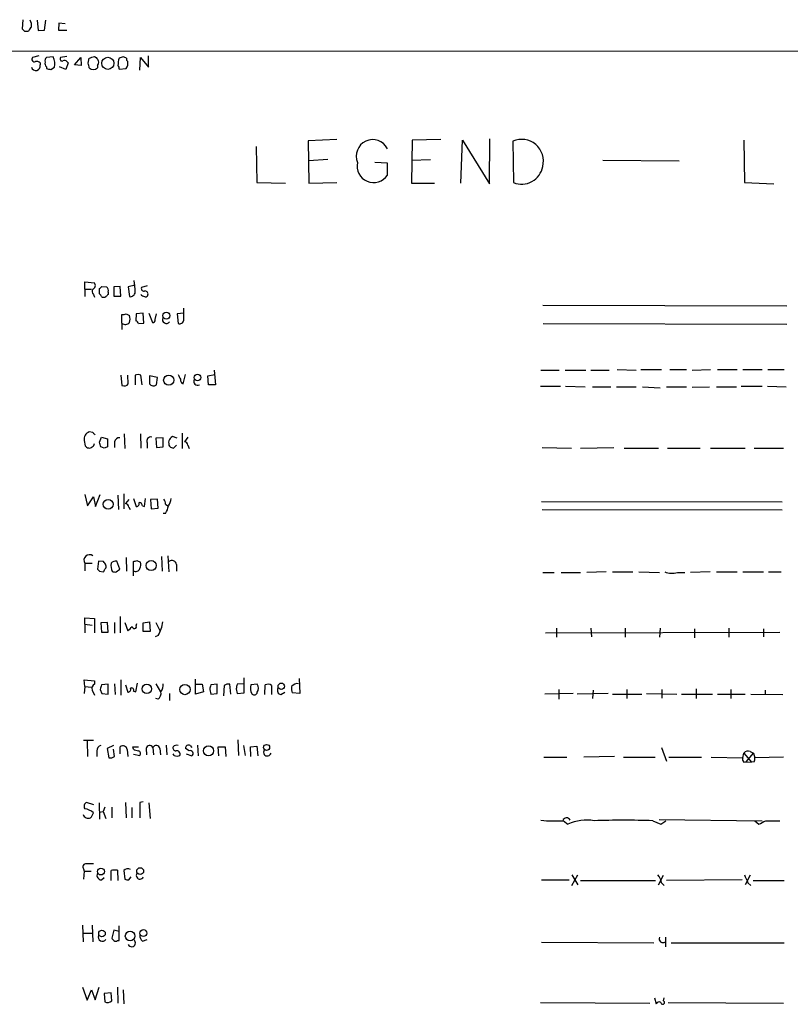
# Model space of a CAD drawing. Extents: x 5 to 1025, y 14 to 825.
# Drawn here: x 835 to 948, y 679 to 824 of the extents above; entities that cross this region are included whole.
import ezdxf

# ---------------------------------------------------------------- set-up
doc = ezdxf.new("R2010")
doc.units = 0
doc.header["$MEASUREMENT"] = 0
doc.layers.add('MAIN', color=5, linetype='CONTINUOUS')

msp = doc.modelspace()

# ---------------------------------------------------------------- linework, layer by layer
at = {"layer": 'MAIN'}
for p, q in [((835.0673, 823.976), (834.9827, 822.6213)), ((837.184, 823.8913), (837.3533, 822.3673)), ((838.2847, 822.452), (838.454, 823.8913)), ((840.4013, 823.468), (840.3167, 822.452)), ((841.3327, 823.3833), (840.4013, 823.468)), ((835.3213, 822.2827), (835.914, 822.2827)), ((837.3533, 822.3673), (838.2847, 822.452)), ((840.3167, 822.452), (841.5867, 822.452)), ((137.414, 819.4887), (1025.0593, 819.3193)), ((837.438, 818.642), (836.5067, 818.388)), ((841.5867, 818.5573), (840.6553, 818.388)), ((845.6507, 818.5573), (845.9047, 818.388)), ((853.6093, 816.9487), (853.6093, 818.642)), ((837.6073, 817.626), (837.6073, 817.2873)), ((839.5547, 818.4727), (838.5387, 818.388)), ((838.5387, 817.0333), (838.5387, 816.7793)), ((841.4173, 816.61), (840.486, 817.0333)), ((841.756, 817.626), (841.4173, 816.61)), ((841.5867, 817.7953), (841.756, 817.626)), ((842.6873, 817.2873), (843.6187, 818.388)), ((843.7033, 817.2027), (842.6873, 817.2873)), ((843.6187, 818.388), (843.7033, 817.2027)), ((844.7193, 817.5413), (844.8887, 818.3033)), ((846.074, 817.2027), (846.074, 816.864)), ((849.884, 818.4727), (849.2913, 818.3033)), ((852.3393, 816.5253), (852.424, 818.388)), ((852.424, 818.388), (853.6093, 816.9487)), ((839.216, 816.61), (839.724, 816.9487)), ((849.2913, 816.6947), (850.3073, 816.7793)), ((881.4647, 806.2807), (877.2313, 806.1113)), ((877.2313, 806.1113), (877.316, 799.846)), ((892.556, 806.196), (892.4713, 799.846)), ((896.7893, 806.2807), (892.556, 806.196)), ((899.7527, 799.846), (900.0067, 806.196)), ((900.0067, 806.196), (903.986, 799.7613)), ((903.986, 799.7613), (904.0707, 806.3653)), ((907.4573, 806.0267), (907.542, 799.9307)), ((941.578, 806.196), (941.6627, 799.9307)), ((869.5267, 805.2647), (869.6113, 799.9307)), ((880.11, 803.3173), (877.316, 803.148)), ((888.9153, 802.8093), (887.0527, 802.894)), ((888.9153, 801.0313), (888.9153, 802.8093)), ((892.4713, 803.2327), (895.2653, 803.3173)), ((920.75, 803.2327), (932.0107, 803.148)), ((869.6113, 799.9307), (873.8447, 799.846)), ((877.316, 799.846), (881.4647, 799.9307)), ((892.4713, 799.846), (895.858, 799.846)), ((941.6627, 799.9307), (945.9807, 799.7613)), ((844.2113, 784.1827), (844.2113, 785.2833)), ((844.2113, 785.2833), (845.6507, 785.114)), ((844.2113, 784.1827), (844.2113, 783.082)), ((844.2113, 784.1827), (845.2273, 784.1827)), ((846.4127, 783.5053), (846.4127, 784.2673)), ((846.7513, 784.606), (847.4287, 784.5213)), ((847.6827, 783.7593), (847.6827, 783.4207)), ((849.4607, 784.606), (848.5293, 784.5213)), ((848.5293, 784.5213), (848.5293, 783.1667)), ((849.5453, 783.1667), (849.4607, 784.606)), ((851.662, 784.7753), (850.646, 784.5213)), ((850.646, 784.5213), (850.8153, 783.082)), ((853.44, 784.6907), (852.5933, 784.4367)), ((845.4813, 783.4207), (845.6507, 782.9973)), ((848.5293, 783.1667), (849.5453, 783.1667)), ((858.8587, 779.6107), (858.8587, 781.3887)), ((911.86, 781.812), (947.928, 781.7273)), ((849.7147, 779.1873), (849.7147, 780.4573)), ((850.3073, 780.542), (850.8153, 780.288)), ((851.8313, 780.542), (851.7467, 779.526)), ((852.8473, 780.6267), (851.8313, 780.542)), ((852.932, 779.1873), (852.8473, 780.6267)), ((853.694, 780.6267), (854.202, 779.272)), ((854.6253, 779.6953), (854.7947, 780.542)), ((858.8587, 780.6267), (857.8427, 780.542)), ((857.8427, 780.542), (858.012, 779.1027)), ((849.7147, 779.1873), (849.7147, 778.256)), ((852.17, 779.1027), (852.932, 779.1873)), ((911.9447, 779.1027), (947.928, 779.018)), ((863.346, 772.2447), (863.5153, 770.0433)), ((911.606, 772.2447), (914.3153, 772.2447)), ((915.162, 772.2447), (918.21, 772.2447)), ((918.972, 772.2447), (921.6813, 772.2447)), ((922.8667, 772.3293), (925.6607, 772.2447)), ((926.338, 772.3293), (929.386, 772.3293)), ((930.656, 772.3293), (933.1113, 772.3293)), ((933.958, 772.2447), (936.6673, 772.3293)), ((937.6833, 772.3293), (940.562, 772.3293)), ((941.4087, 772.3293), (944.2873, 772.3293)), ((945.134, 772.3293), (947.5047, 772.3293)), ((849.5453, 771.4827), (849.7147, 769.9587)), ((850.646, 770.2127), (850.5613, 771.4827)), ((851.662, 771.4827), (851.662, 770.0433)), ((852.678, 770.0433), (852.5087, 771.4827)), ((854.964, 771.144), (853.7787, 771.398)), ((854.7947, 770.0433), (854.964, 771.144)), ((858.774, 770.2127), (859.1127, 771.5673)), ((862.4147, 771.398), (863.4307, 771.5673)), ((862.4993, 770.0433), (862.4147, 771.398)), ((863.5153, 770.0433), (862.4993, 770.0433)), ((911.5213, 769.874), (914.4847, 769.874)), ((915.2467, 769.874), (918.1253, 769.7893)), ((919.226, 769.7893), (921.9353, 769.7893)), ((922.782, 769.7893), (925.6607, 769.7893)), ((926.592, 769.7893), (929.2167, 769.62)), ((930.148, 769.7893), (933.1113, 769.7893)), ((933.958, 769.7047), (936.498, 769.7893)), ((937.514, 769.7893), (940.4773, 769.7893)), ((941.1547, 769.874), (944.2873, 769.874)), ((945.0493, 769.874), (947.8433, 769.7893)), ((844.1267, 761.8307), (844.296, 761.0687)), ((845.3967, 763.016), (844.8887, 763.1007)), ((846.4127, 761.5767), (846.6667, 762.3387)), ((846.6667, 762.3387), (847.598, 762.0847)), ((847.598, 762.0847), (847.598, 760.8993)), ((850.0533, 762.8467), (850.138, 760.6453)), ((852.424, 762.8467), (852.5087, 760.73)), ((855.8107, 762.254), (854.71, 762.1693)), ((854.71, 762.1693), (854.7947, 760.8147)), ((855.8107, 760.8993), (855.8107, 762.254)), ((857.8427, 762.1693), (857.1653, 762.4233)), ((858.6047, 762.9313), (858.6047, 760.6453)), ((859.4513, 762.3387), (858.9433, 761.6613)), ((847.09, 760.73), (846.582, 760.8993)), ((848.614, 761.6613), (848.614, 760.8147)), ((853.44, 761.492), (853.44, 760.73)), ((854.7947, 760.8147), (855.8107, 760.8993)), ((857.3347, 760.73), (857.758, 761.1533)), ((859.4513, 761.1533), (859.6207, 760.6453)), ((911.7753, 760.8147), (916.0933, 760.73)), ((917.448, 760.73), (922.3587, 760.8147)), ((923.8827, 760.73), (928.9627, 760.73)), ((930.3173, 760.73), (935.1433, 760.73)), ((936.6673, 760.73), (941.7473, 760.73)), ((943.102, 760.73), (947.42, 760.73)), ((844.2113, 753.872), (844.6347, 752.1787)), ((844.6347, 752.1787), (845.4813, 753.5333)), ((845.4813, 753.5333), (845.82, 752.094)), ((845.82, 752.094), (846.4973, 753.872)), ((849.122, 753.7873), (849.2067, 751.6707)), ((849.9687, 753.9567), (849.9687, 751.7553)), ((850.7307, 753.11), (850.2227, 752.5173)), ((851.408, 753.2793), (851.8313, 752.094)), ((853.0167, 752.094), (853.186, 753.2793)), ((854.964, 753.1947), (853.948, 753.11)), ((853.948, 753.11), (854.0327, 751.7553)), ((855.0487, 751.84), (854.964, 753.1947)), ((850.7307, 752.0093), (850.9, 751.6707)), ((852.7627, 752.1787), (853.0167, 752.094)), ((854.0327, 751.7553), (855.0487, 751.84)), ((856.1493, 752.4327), (856.488, 752.1787)), ((911.6907, 752.856), (947.2507, 752.7713)), ((911.7753, 751.6707), (947.2507, 751.586)), ((856.1493, 751.078), (855.8107, 751.078)), ((850.3073, 744.5587), (850.392, 742.5267)), ((855.5567, 744.728), (855.6413, 742.5267)), ((856.488, 744.8127), (856.6573, 742.442)), ((844.2113, 743.712), (844.2113, 742.6113)), ((844.2113, 743.712), (845.312, 743.712)), ((846.2433, 744.0507), (846.074, 742.8653)), ((847.0053, 743.966), (846.2433, 744.0507)), ((849.376, 742.8653), (848.9527, 744.0507)), ((851.408, 741.8493), (851.408, 743.966)), ((851.916, 744.1353), (852.424, 743.8813)), ((857.758, 743.5427), (857.758, 742.5267)), ((846.4127, 742.5267), (846.9207, 742.442)), ((848.868, 742.442), (849.376, 742.8653)), ((911.86, 742.3573), (913.5533, 742.3573)), ((914.5693, 742.3573), (917.448, 742.3573)), ((921.258, 742.442), (918.3793, 742.3573)), ((922.1893, 742.442), (925.1527, 742.442)), ((926.084, 742.442), (929.132, 742.3573)), ((931.7567, 742.3573), (932.8573, 742.3573)), ((936.5827, 742.442), (933.704, 742.3573)), ((937.514, 742.442), (940.562, 742.442)), ((941.4087, 742.442), (944.4567, 742.442)), ((945.2187, 742.442), (947.0813, 742.442)), ((844.2113, 734.7373), (844.2113, 735.6687)), ((844.2113, 735.6687), (845.6507, 735.584)), ((849.4607, 735.838), (849.4607, 733.4673)), ((844.2113, 734.7373), (844.2113, 733.4673)), ((844.2113, 734.7373), (845.312, 734.568)), ((845.6507, 735.584), (845.6507, 733.4673)), ((847.598, 734.9913), (846.582, 734.9067)), ((846.582, 734.9067), (846.6667, 733.552)), ((847.6827, 733.552), (847.598, 734.9913)), ((848.614, 734.9913), (848.614, 733.3827)), ((850.138, 734.9913), (850.5613, 733.7213)), ((851.8313, 734.4833), (851.916, 734.822)), ((852.8473, 734.9067), (853.7787, 735.076)), ((852.8473, 733.6367), (852.8473, 734.9067)), ((853.7787, 735.076), (853.8633, 733.6367)), ((854.71, 734.9913), (855.3027, 733.806)), ((846.6667, 733.552), (847.6827, 733.552)), ((853.8633, 733.6367), (852.8473, 733.6367)), ((855.0487, 733.044), (854.6253, 732.8747)), ((912.2833, 733.4673), (946.912, 733.552)), ((913.892, 734.1447), (913.892, 732.79)), ((918.972, 734.1447), (919.0567, 732.8747)), ((924.052, 734.1447), (924.052, 732.79)), ((929.2167, 734.1447), (929.132, 732.79)), ((934.2967, 734.06), (934.2967, 732.7053)), ((939.3767, 734.1447), (939.3767, 732.79)), ((944.4567, 734.06), (944.4567, 732.8747)), ((844.2113, 725.5087), (844.1267, 726.5247)), ((844.1267, 726.5247), (845.6507, 726.3553)), ((844.2113, 725.5087), (844.1267, 724.4927)), ((844.2113, 725.5087), (845.2273, 725.424)), ((845.6507, 726.3553), (845.6507, 725.8473)), ((847.6827, 725.8473), (846.6667, 725.7627)), ((847.6827, 724.408), (847.6827, 725.8473)), ((848.614, 725.932), (848.6987, 724.3233)), ((849.5453, 726.5247), (849.5453, 724.2387)), ((850.2227, 725.7627), (850.5613, 724.662)), ((851.7467, 724.7467), (852.0007, 726.0167)), ((854.71, 725.932), (855.3873, 724.7467)), ((860.552, 724.408), (860.552, 726.6093)), ((860.6367, 725.8473), (861.568, 725.8473)), ((861.568, 725.8473), (861.7373, 724.7467)), ((863.7693, 725.8473), (862.838, 725.7627)), ((863.7693, 724.4927), (863.7693, 725.8473)), ((864.7853, 725.678), (864.7007, 724.154)), ((865.8013, 724.408), (865.632, 725.8473)), ((867.7487, 725.932), (866.7327, 725.8473)), ((867.7487, 724.5773), (867.7487, 726.7787)), ((869.696, 725.8473), (868.7647, 725.7627)), ((870.7967, 724.3233), (870.8813, 725.7627)), ((871.8127, 725.678), (871.8127, 724.3233)), ((875.8767, 726.694), (875.9613, 724.4927)), ((845.312, 725.0007), (845.6507, 724.2387)), ((846.4973, 725.0853), (846.7513, 724.4927)), ((846.7513, 724.4927), (847.6827, 724.408)), ((851.408, 724.8313), (851.7467, 724.7467)), ((856.742, 724.4927), (856.742, 723.4767)), ((861.7373, 724.7467), (860.552, 724.408)), ((862.6687, 725.0853), (862.838, 724.408)), ((862.838, 724.408), (863.7693, 724.4927)), ((866.5633, 725.17), (866.7327, 724.4927)), ((866.7327, 724.4927), (867.7487, 724.5773)), ((873.1673, 724.3233), (873.76, 724.662)), ((875.9613, 724.4927), (874.8607, 724.5773)), ((916.3473, 724.4927), (912.1987, 724.408)), ((914.2307, 725.0853), (914.2307, 723.646)), ((921.512, 724.4927), (916.94, 724.408)), ((919.3107, 725.0007), (919.226, 723.7307)), ((922.1893, 724.408), (926.5073, 724.408)), ((924.306, 725.0853), (924.306, 723.7307)), ((927.1847, 724.4927), (931.672, 724.408)), ((929.4707, 725.0853), (929.4707, 723.8153)), ((932.3493, 724.408), (936.9213, 724.408)), ((934.5507, 725.17), (934.5507, 723.7307)), ((937.6833, 724.408), (941.7473, 724.408)), ((939.6307, 725.0853), (939.6307, 723.7307)), ((942.594, 724.408), (947.3353, 724.3233)), ((944.7107, 725.0007), (944.7107, 724.3233)), ((855.0487, 723.646), (854.71, 723.7307)), ((845.4813, 717.55), (844.042, 717.55)), ((844.55, 717.4653), (844.6347, 715.1793)), ((848.4447, 716.788), (847.5133, 716.3647)), ((856.234, 716.8727), (856.3187, 715.4333)), ((859.79, 716.788), (860.044, 716.534)), ((860.8907, 716.8727), (860.9753, 715.264)), ((866.8173, 717.6347), (866.902, 715.3487)), ((867.664, 716.788), (867.918, 715.3487)), ((845.9893, 716.026), (845.9893, 715.1793)), ((847.5133, 716.3647), (847.7673, 715.01)), ((848.614, 715.1793), (848.4447, 716.28)), ((849.4607, 715.6027), (849.4607, 716.6187)), ((850.4767, 716.1953), (850.5613, 715.1793)), ((851.408, 716.28), (851.3233, 716.6187)), ((851.3233, 716.6187), (852.17, 716.6187)), ((851.408, 715.518), (852.3393, 715.3487)), ((853.2707, 716.3647), (853.3553, 715.4333)), ((854.2867, 716.534), (854.3713, 715.4333)), ((855.3027, 716.3647), (855.3873, 715.4333)), ((857.4193, 715.3487), (857.25, 715.6027)), ((859.6207, 716.026), (859.1127, 716.3647)), ((859.1973, 715.6027), (860.044, 715.264)), ((864.0233, 715.264), (863.9387, 716.6187)), ((863.9387, 716.6187), (864.9547, 716.6187)), ((864.9547, 716.6187), (865.0393, 715.1793)), ((868.68, 716.6187), (869.6113, 716.7033)), ((868.7647, 715.1793), (868.68, 716.6187)), ((869.6113, 716.7033), (869.7807, 715.264)), ((929.386, 716.534), (930.148, 714.502)), ((941.4087, 715.01), (941.578, 715.6873)), ((941.578, 715.6873), (942.6787, 714.3327)), ((941.9167, 714.4173), (943.0173, 715.6873)), ((942.5093, 715.9413), (943.0173, 715.6873)), ((943.0173, 715.6873), (943.1867, 715.01)), ((912.0293, 715.0947), (915.416, 715.0947)), ((922.4433, 715.1793), (917.956, 715.0947)), ((923.798, 715.0947), (928.4547, 715.0947)), ((930.4867, 715.0947), (935.3127, 715.0947)), ((936.752, 715.0947), (941.4087, 715.01)), ((941.578, 714.3327), (941.9167, 714.4173)), ((941.9167, 714.4173), (942.6787, 714.3327)), ((943.102, 714.4173), (942.6787, 714.3327)), ((947.42, 715.0947), (943.1867, 715.01)), ((845.566, 708.0673), (844.4653, 708.406)), ((846.328, 708.3213), (846.4127, 705.9507)), ((850.2227, 708.406), (850.3073, 706.12)), ((852.8473, 708.4907), (852.3393, 708.406)), ((852.3393, 708.406), (852.3393, 706.12)), ((853.694, 708.3213), (853.8633, 706.0353)), ((846.4127, 706.9667), (846.9207, 707.0513)), ((847.1747, 707.7287), (846.9207, 707.0513)), ((846.9207, 707.0513), (847.344, 706.0353)), ((848.1907, 707.7287), (848.1907, 706.12)), ((851.154, 707.644), (851.154, 706.12)), ((914.908, 705.6967), (915.5853, 705.1887)), ((928.116, 705.6967), (929.3013, 705.1887)), ((929.0473, 705.866), (944.2873, 705.6967)), ((929.3013, 705.1887), (930.0633, 705.6967)), ((943.1867, 705.6967), (943.7793, 705.1887)), ((944.7953, 705.6967), (946.912, 705.6967)), ((844.042, 698.5847), (844.1267, 698.246)), ((844.1267, 698.246), (844.042, 697.0607)), ((844.1267, 698.246), (845.1427, 698.246)), ((848.106, 696.8913), (848.106, 698.3307)), ((849.0373, 698.4153), (849.122, 696.8913)), ((849.9687, 698.3307), (850.138, 697.0607)), ((846.6667, 696.976), (847.09, 697.3147)), ((850.7307, 696.976), (851.0693, 697.3993)), ((911.6907, 696.976), (915.7547, 696.976)), ((916.178, 696.1293), (917.0247, 697.738)), ((916.178, 697.738), (917.0247, 696.214)), ((917.448, 696.8913), (928.5393, 696.8913)), ((928.9627, 696.214), (929.7247, 697.6533)), ((929.386, 696.5527), (929.8093, 696.1293)), ((941.324, 696.976), (930.148, 696.8913)), ((942.5093, 697.6533), (941.7473, 696.214)), ((942.1707, 696.5527), (942.594, 696.1293)), ((942.9327, 696.8913), (947.5047, 696.8913)), ((843.8727, 690.2873), (843.9573, 687.832)), ((843.9573, 689.102), (845.312, 689.102)), ((845.312, 690.2873), (845.3967, 687.832)), ((848.5293, 689.5253), (848.1907, 688.34)), ((849.2913, 689.356), (848.5293, 689.5253)), ((849.2913, 688.0013), (849.2913, 690.2027)), ((849.0373, 688.0013), (849.2913, 688.0013)), ((852.7627, 687.9167), (853.44, 688.1707)), ((911.6907, 687.7473), (928.2853, 687.6627)), ((929.9787, 688.5093), (929.9787, 687.07)), ((930.8253, 687.6627), (947.5047, 687.6627)), ((843.8727, 681.1433), (844.55, 679.196)), ((844.55, 679.196), (845.2273, 680.72)), ((845.2273, 680.72), (845.7353, 679.2807)), ((845.7353, 679.2807), (846.328, 681.1433)), ((849.0373, 681.1433), (849.122, 678.7727)), ((849.884, 680.72), (849.9687, 678.688)), ((848.106, 680.2967), (847.09, 680.212)), ((847.09, 680.212), (847.1747, 678.942)), ((848.1907, 679.1113), (848.106, 680.2967)), ((928.37, 679.5347), (928.624, 678.688)), ((929.7247, 679.1113), (929.8093, 679.5347)), ((911.5213, 678.8573), (927.6927, 678.7727)), ((930.402, 678.8573), (947.42, 678.7727))]:
    msp.add_line(p, q, dxfattribs=at)
for centre, radius in [((847.6146, 817.5345), 0.8916), ((856.2701, 780.2806), 0.5218), ((856.6135, 770.7462), 0.7505), ((860.8826, 771.1441), 0.4899), ((847.6736, 752.4192), 0.725), ((854.0233, 743.3801), 0.7403), ((853.3822, 725.1683), 0.7049), ((859.0186, 725.064), 0.7573), ((873.2423, 725.5547), 0.4744), ((862.5102, 716.0243), 0.7425), ((871.08, 716.524), 0.4426), ((846.6106, 698.1979), 0.5041), ((852.3957, 698.2602), 0.5115), ((846.7583, 689.0668), 0.4865), ((850.9089, 688.6756), 0.7065), ((852.8824, 689.1066), 0.5121)]:
    msp.add_circle(centre, radius, dxfattribs=at)
for centre, radius, start, end in [((837.0154, 821.9434), 1.1525, 126.041628, 162.877899), ((834.7291, 823.1294), 1.6282, 351.021336, 27.901296), ((919.8019, 907.1018), 119.7132, 224.885375, 225.114558), ((781.7747, 1008.9152), 200.7891, 288.320357, 288.549558), ((836.9723, 817.118), 0.6533, 194.929722, 14.927463), ((836.7776, 818.134), 0.3714, 136.844093, 294.225635), ((837.0994, 817.0335), 0.7804, 49.396316, 102.536771), ((838.9622, 817.9223), 0.6295, 132.282873, 199.640967), ((838.9624, 817.4991), 0.6297, 160.365149, 227.709785), ((837.5879, 817.4828), 2.2019, 345.961863, 26.716334), ((840.8881, 818.1763), 0.3147, 137.717737, 289.667298), ((841.2519, 817.5684), 0.4045, 34.126202, 129.613322), ((675.5025, 774.8585), 174.5169, 13.927616, 14.156831), ((973.0739, 902.7838), 152.6259, 213.570228, 213.799412), ((845.6508, 817.6683), 0.6292, 312.268789, 19.661787), ((853.2857, 817.1255), 4.1644, 163.571172, 178.937789), ((848.8258, 816.8218), 0.4825, 344.728219, 52.130224), ((807.788, 691.388), 133.8753, 71.443693, 71.672876), ((849.4522, 817.5328), 1.1397, 318.61403, 13.315649), ((850.858, 818.1764), 0.483, 164.766731, 232.097965), ((881.2097, 986.0488), 174.5651, 255.851155, 256.080298), ((845.4814, 817.4779), 0.8533, 226.006585, 313.988584), ((886.7421, 803.8492), 2.4253, 26.357979, 203.193007), ((908.7694, 803.1131), 3.1954, 345.282721, 114.24377), ((886.8767, 802.3473), 2.4264, 166.978658, 327.156097), ((908.7562, 802.837), 3.1497, 247.325703, 350.207517), ((845.1744, 784.7436), 0.6034, 291.619776, 37.870819), ((843.114, 783.7599), 8.548, 359.995978, 11.422062), ((845.947, 783.8581), 0.6389, 149.465342, 223.205138), ((761.9195, 869.074), 119.7133, 314.893903, 315.12312), ((847.0478, 783.971), 0.6693, 341.559637, 55.310261), ((850.9282, 783.8087), 0.7354, 261.169134, 356.148614), ((852.9531, 784.2885), 0.3891, 157.613458, 292.386542), ((853.0667, 783.4361), 0.4938, 338.026247, 85.982169), ((846.1158, 783.0393), 0.5526, 4.432107, 57.497791), ((847.0054, 783.6749), 0.6828, 240.262404, 299.730309), ((932.1633, 698.6014), 119.7133, 134.885375, 135.114625), ((853.383, 784.1817), 1.1591, 221.036657, 251.577556), ((853.186, 783.4209), 0.3788, 243.45524, 333.401126), ((849.8839, 781.3891), 0.947, 259.708141, 296.556934), ((850.2276, 779.7152), 0.7361, 225.825689, 322.979095), ((849.3342, 779.78), 1.5658, 341.068631, 18.931369), ((851.4506, 778.8066), 0.778, 22.371722, 67.628278), ((854.3008, 779.5965), 0.3392, 253.066164, 16.933836), ((856.2763, 779.7255), 0.5941, 157.869051, 321.623377), ((858.2289, 779.7007), 0.6361, 250.063835, 351.86735), ((852.0853, 770.4657), 1.1016, 67.396939, 112.59826), ((1150.0785, 770.8053), 296.3004, 179.885389, 180.114592), ((1027.5162, 855.9085), 189.3281, 206.45383, 206.682999), ((858.9407, 770.7878), 0.5988, 170.172721, 253.835101), ((860.8907, 770.5513), 0.568, 153.434949, 296.565051), ((850.0111, 770.7062), 0.8041, 248.370598, 322.142514), ((854.3744, 770.6542), 0.7415, 216.543804, 304.528023), ((845.2486, 762.0212), 1.1379, 108.438133, 189.636976), ((760.9035, 678.2092), 119.7134, 44.876914, 45.106131), ((849.3408, 761.5131), 0.7417, 87.279935, 168.474956), ((853.9589, 761.7711), 0.5893, 74.407189, 208.274411), ((857.6338, 761.5036), 1.0322, 116.994532, 210.226868), ((844.8717, 761.3903), 0.6594, 209.188786, 311.883892), ((844.9729, 761.4923), 0.6831, 299.762567, 352.852096), ((677.1532, 718.9145), 174.5533, 13.917656, 14.146846), ((889.6715, 633.8073), 133.8752, 108.317001, 108.54617), ((857.394, 761.6869), 0.9587, 227.151439, 266.453861), ((858.8588, 761.0688), 0.5985, 8.116564, 81.883436), ((854.6272, 752.3487), 1.5244, 3.158773, 33.708831), ((853.8502, 753.8575), 3.1985, 328.340392, 349.585241), ((850.1379, 751.9245), 0.5988, 8.140927, 81.859073), ((851.8125, 752.555), 0.4614, 272.33528, 16.58506), ((852.1697, 752.0937), 0.5991, 8.157154, 81.842846), ((853.4228, 752.7586), 3.2028, 328.350542, 349.56859), ((844.9141, 744.1438), 0.8249, 54.190191, 211.566547), ((720.1631, 659.0293), 152.6538, 33.578089, 33.807251), ((846.963, 743.2463), 0.4359, 299.058435, 29.058434), ((850.2663, 743.4158), 2.1805, 172.192822, 204.063605), ((848.8558, 743.0652), 0.9903, 84.384402, 139.217958), ((809.3395, 871.043), 133.8593, 288.316987, 288.546184), ((851.7467, 743.1299), 0.6193, 236.851266, 343.112893), ((851.6151, 743.4854), 0.9006, 323.524537, 26.078517), ((857.0982, 743.4697), 0.6639, 6.313504, 131.617054), ((930.9058, 827.3834), 119.7487, 224.893867, 225.123016), ((846.6238, 742.908), 0.5525, 302.502209, 355.567893), ((848.6985, 743.3723), 0.9456, 243.413271, 280.325982), ((930.9433, 744.9933), 2.7587, 247.643589, 287.148845), ((681.55, 903.4099), 239.4975, 314.885426, 315.114608), ((851.5456, 734.3669), 0.3085, 174.084305, 22.166983), ((851.0928, 735.4915), 4.6518, 328.255082, 354.875489), ((845.9047, 725.2546), 0.6448, 113.197424, 203.189256), ((1015.9319, 683.074), 174.5653, 165.845177, 166.07436), ((853.9629, 725.819), 1.8513, 324.604076, 3.499497), ((1032.1091, 683.0976), 174.5652, 165.853161, 166.082336), ((865.4202, 724.7044), 1.1624, 79.501163, 123.109008), ((1035.9964, 683.1528), 174.5652, 165.843211, 166.072362), ((870.1193, 725.2441), 1.4505, 159.050973, 215.1988), ((868.8548, 725.2547), 1.029, 324.831909, 35.163539), ((871.2772, 724.9529), 0.9014, 53.553434, 116.053368), ((877.145, 725.2546), 2.3826, 173.877836, 196.515207), ((875.6166, 724.9221), 1.025, 80.147123, 145.091321), ((850.5425, 725.123), 0.4614, 272.33528, 16.58506), ((851.154, 725.0007), 0.3053, 326.299523, 123.684862), ((854.3632, 724.5414), 1.1276, 307.436933, 10.489812), ((869.2491, 724.7326), 0.4524, 225.850821, 351.022765), ((873.3284, 724.9584), 0.6552, 153.114274, 255.766515), ((846.7302, 716.0612), 0.7418, 101.525044, 182.720065), ((849.8641, 716.1559), 0.6139, 3.679969, 131.077061), ((853.8126, 716.2462), 0.5546, 31.259632, 167.665012), ((854.7608, 716.2462), 0.5546, 12.334988, 148.740368), ((857.7416, 716.2055), 0.6422, 65.098988, 139.952252), ((859.5375, 716.4385), 0.4312, 54.15337, 189.855561), ((852.2549, 717.5506), 1.527, 236.315136, 266.812677), ((852.0289, 715.6309), 0.4195, 317.724474, 70.347095), ((857.6921, 716.4869), 0.4613, 163.399492, 267.664214), ((857.8427, 716.1948), 0.9461, 243.415991, 296.578593), ((857.7952, 715.5347), 0.5062, 338.442401, 103.93467), ((859.7722, 715.6116), 0.4412, 308.023034, 110.081846), ((871.1847, 715.8143), 0.5579, 147.9108, 346.842977), ((942.2129, 715.1938), 0.8041, 68.370598, 142.142514), ((848.0214, 715.9411), 0.9651, 254.735509, 307.879149), ((942.0012, 714.7983), 0.6292, 160.338213, 227.731211), ((942.2545, 714.8408), 0.9474, 333.448472, 10.287538), ((844.7559, 707.8265), 0.6483, 116.632244, 212.861599), ((844.7616, 706.9243), 0.8572, 200.223539, 290.229811), ((843.8165, 704.9718), 2.5338, 48.926815, 81.03619), ((843.8559, 707.2864), 1.675, 315.863544, 346.028469), ((913.7223, 725.0461), 19.3807, 263.731012, 273.256675), ((915.3885, 705.5458), 0.585, 23.738737, 165.051549), ((918.3372, 699.2746), 6.523, 79.909947, 114.953111), ((923.798, 595.8032), 109.9783, 87.749858, 92.250142), ((817.2873, 959.4426), 283.9811, 296.450469, 296.679652), ((844.406, 698.881), 0.4695, 82.743283, 219.145968), ((844.9733, 445.3469), 254.0003, 89.885409, 90.114591), ((846.6808, 697.6392), 0.6634, 156.162913, 268.782043), ((848.8257, 695.576), 2.8472, 85.737887, 104.641955), ((850.5895, 697.7382), 0.8582, 62.58101, 136.336171), ((852.3586, 697.611), 0.5326, 146.199542, 336.578217), ((850.5612, 697.9063), 0.9456, 243.413271, 280.325982), ((927.4729, 696.4343), 1.9168, 3.541466, 42.856217), ((1238.2203, 824.1362), 322.3708, 203.084578, 203.313777), ((846.8376, 688.5485), 0.6318, 160.128441, 323.275201), ((933.0474, 772.8331), 119.7487, 224.876984, 225.106133), ((848.7833, 688.3403), 0.4236, 233.157154, 306.842846), ((851.1429, 687.6554), 0.5548, 206.403395, 50.911151), ((853.3841, 688.7611), 1.0484, 175.245435, 233.650382), ((929.6231, 688.2553), 0.5529, 152.651711, 310.032481), ((847.5698, 679.7039), 0.8583, 242.59001, 316.335951), ((929.0314, 678.4976), 0.4497, 53.117361, 154.950779), ((929.5788, 678.8746), 0.278, 183.567336, 58.350649)]:
    msp.add_arc(centre, radius, start, end, dxfattribs=at)

doc.saveas('drawing.dxf')
